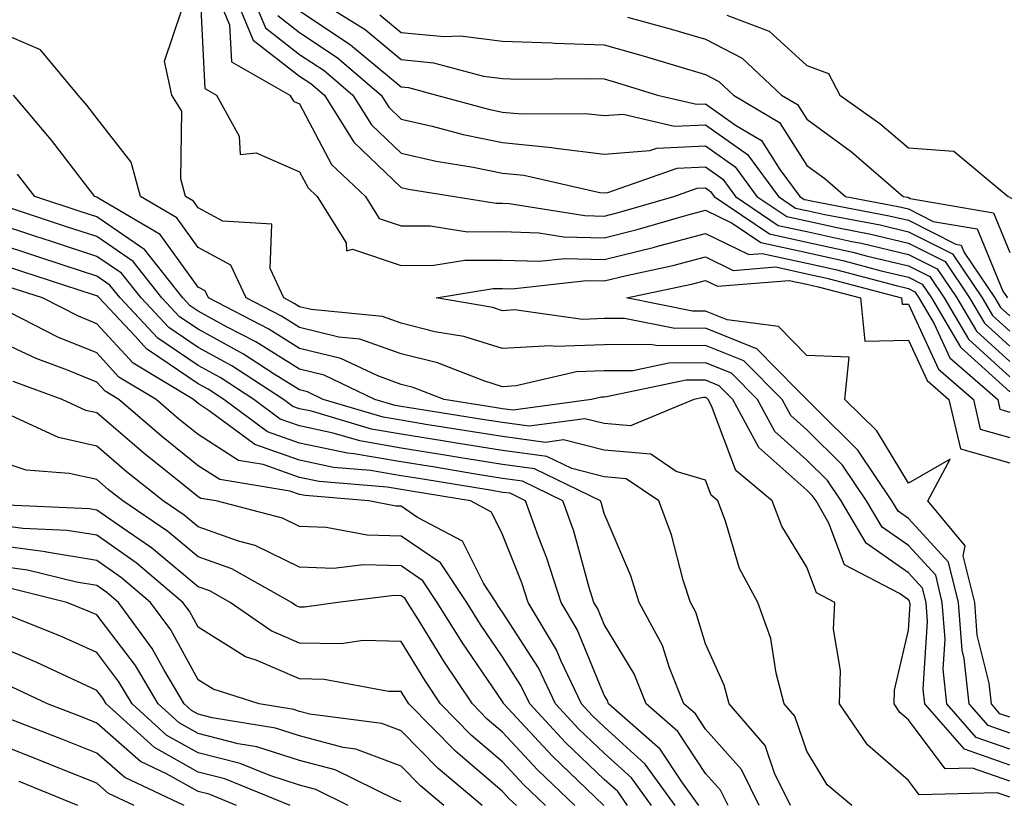
# Model space of a CAD drawing. Units: inches. Extents: x 1039763 to 1042403, y 7229258 to 7231898.
# Drawn here: x 1041250 to 1041348, y 7230172 to 7230249 of the extents above; entities that cross this region are included whole.
import ezdxf

# ---------------------------------------------------------------- set-up
doc = ezdxf.new("R2010")
doc.units = ezdxf.units.IN
doc.header["$MEASUREMENT"] = 0
doc.layers.add('Contour_10397229', color=7, linetype='Continuous', true_color=0x428a0b)

msp = doc.modelspace()

# ---------------------------------------------------------------- linework, layer by layer
at = {"layer": 'Contour_10397229'}
for points in [[(1041268.226, 7230251.744, 2897), (1041268.714, 7230242.574, 2897), (1041269.866, 7230241.92, 2897), (1041272.093, 7230237.867, 2897), (1041272.191, 7230236.061, 2897), (1041273.753, 7230236.227, 2897), (1041278.05, 7230234.352, 2897), (1041278.89, 7230232.76, 2897), (1041279.769, 7230231.92, 2897), (1041282.64, 7230227.34, 2897), (1041282.679, 7230226.559, 2897), (1041283.245, 7230226.725, 2897), (1041288.05, 7230225.133, 2897), (1041291.273, 7230225.143, 2897), (1041294.319, 7230225.651, 2897), (1041298.05, 7230225.66, 2897), (1041301.683, 7230225.543, 2897), (1041304.144, 7230225.817, 2897), (1041308.05, 7230225.729, 2897), (1041313.03, 7230226.94, 2897), (1041313.089, 7230226.959, 2897), (1041318.05, 7230228.268, 2897), (1041322.327, 7230226.197, 2897), (1041323.655, 7230226.305, 2897), (1041328.05, 7230225.358, 2897), (1041330.862, 7230224.733, 2897), (1041336.839, 7230223.141, 2897), (1041338.05, 7230222.848, 2897), (1041338.675, 7230222.535, 2897), (1041339.085, 7230221.92, 2897), (1041340.589, 7230219.371, 2897), (1041342.151, 7230216.022, 2897), (1041346.859, 7230211.92, 2897), (1041347.073, 7230210.953, 2897), (1041348.05, 7230210.67, 2897)], [(1041269.866, 7230251.92, 2898), (1041271.136, 7230248.824, 2898), (1041271.331, 7230245.201, 2898), (1041277.093, 7230241.92, 2898), (1041277.444, 7230241.305, 2898), (1041278.05, 7230241.041, 2898), (1041281.194, 7230235.065, 2898), (1041284.534, 7230231.92, 2898), (1041285.882, 7230229.752, 2898), (1041288.05, 7230229.029, 2898), (1041290.921, 7230229.039, 2898), (1041294.593, 7230228.453, 2898), (1041298.05, 7230228.463, 2898), (1041301.624, 7230228.356, 2898), (1041304.085, 7230227.955, 2898), (1041308.05, 7230227.858, 2898), (1041311.312, 7230228.658, 2898), (1041316.214, 7230230.084, 2898), (1041318.05, 7230230.563, 2898), (1041320.667, 7230229.303, 2898), (1041323.499, 7230227.379, 2898), (1041328.05, 7230226.393, 2898), (1041331.722, 7230225.582, 2898), (1041335.355, 7230224.606, 2898), (1041338.05, 7230223.971, 2898), (1041339.417, 7230223.287, 2898), (1041340.335, 7230221.92, 2898), (1041343.206, 7230217.076, 2898), (1041348.05, 7230212.672, 2898)], [(1041271.566, 7230251.92, 2899), (1041273.46, 7230247.34, 2899), (1041278.05, 7230243.785, 2899), (1041279.163, 7230243.043, 2899), (1041280.491, 7230241.92, 2899), (1041283.382, 7230237.262, 2899), (1041288.05, 7230232.799, 2899), (1041288.773, 7230232.633, 2899), (1041293.323, 7230231.92, 2899), (1041297.405, 7230231.266, 2899), (1041298.05, 7230231.266, 2899), (1041298.714, 7230231.246, 2899), (1041306.155, 7230230.035, 2899), (1041308.05, 7230229.986, 2899), (1041309.593, 7230230.367, 2899), (1041314.925, 7230231.92, 2899), (1041317.23, 7230232.74, 2899), (1041318.05, 7230232.77, 2899), (1041318.558, 7230232.418, 2899), (1041318.909, 7230231.92, 2899), (1041324.359, 7230228.229, 2899), (1041328.05, 7230227.428, 2899), (1041332.562, 7230226.432, 2899), (1041333.89, 7230226.08, 2899), (1041338.05, 7230225.094, 2899), (1041340.159, 7230224.029, 2899), (1041341.585, 7230221.92, 2899), (1041343.987, 7230217.867, 2899), (1041348.05, 7230214.166, 2899)], [(1041273.284, 7230251.92, 2900), (1041274.671, 7230248.541, 2900), (1041278.05, 7230245.924, 2900), (1041280.452, 7230244.322, 2900), (1041283.284, 7230241.92, 2900), (1041285.12, 7230238.981, 2900), (1041288.05, 7230236.178, 2900), (1041291.507, 7230235.387, 2900), (1041295.159, 7230234.82, 2900), (1041298.05, 7230234.235, 2900), (1041300.159, 7230234.02, 2900), (1041307.64, 7230232.33, 2900), (1041308.05, 7230232.281, 2900), (1041308.441, 7230232.311, 2900), (1041315.257, 7230234.713, 2900), (1041318.05, 7230234.84, 2900), (1041319.769, 7230233.629, 2900), (1041321.019, 7230231.92, 2900), (1041325.218, 7230229.078, 2900), (1041328.05, 7230228.463, 2900), (1041332.484, 7230227.496, 2900), (1041333.441, 7230227.311, 2900), (1041338.05, 7230226.217, 2900), (1041340.901, 7230224.781, 2900), (1041342.835, 7230221.92, 2900), (1041344.769, 7230218.649, 2900), (1041348.05, 7230215.67, 2900)], [(1041278.831, 7230251.92, 2903), (1041284.495, 7230248.365, 2903), (1041288.05, 7230245.406, 2903), (1041291.234, 7230245.104, 2903), (1041296.175, 7230243.785, 2903), (1041298.05, 7230243.551, 2903), (1041299.632, 7230243.492, 2903), (1041306.429, 7230243.551, 2903), (1041308.05, 7230243.502, 2903), (1041309.28, 7230243.151, 2903), (1041313.323, 7230241.92, 2903), (1041317.151, 7230241.012, 2903), (1041318.05, 7230241.051, 2903), (1041321.019, 7230238.942, 2903), (1041323.558, 7230237.428, 2903), (1041325.374, 7230234.596, 2903), (1041327.347, 7230231.92, 2903), (1041327.776, 7230231.637, 2903), (1041328.05, 7230231.578, 2903), (1041328.48, 7230231.481, 2903), (1041336.155, 7230230.026, 2903), (1041338.05, 7230229.576, 2903), (1041342.737, 7230227.223, 2903), (1041343.265, 7230227.135, 2903), (1041343.558, 7230226.402, 2903), (1041346.585, 7230221.92, 2903), (1041347.132, 7230220.992, 2903), (1041348.05, 7230220.152, 2903)], [(1041320.159, 7230249.801, 2906), (1041324.339, 7230248.209, 2906), (1041328.05, 7230244.83, 2906), (1041330.179, 7230244.049, 2906), (1041331.312, 7230241.92, 2906), (1041335.237, 7230239.108, 2906), (1041338.05, 7230236.725, 2906), (1041342.523, 7230236.393, 2906), (1041347.874, 7230231.92, 2906), (1041348.03, 7230231.891, 2906), (1041348.05, 7230231.832, 2906), (1041348.226, 7230231.744, 2906), (1041357.581, 7230231.461, 2906), (1041358.05, 7230222.672, 2906), (1041358.753, 7230231.227, 2906), (1041358.636, 7230231.92, 2906), (1041358.987, 7230232.867, 2906), (1041361.058, 7230238.912, 2906), (1041362.366, 7230241.92, 2906), (1041360.901, 7230244.762, 2906), (1041358.05, 7230246.842, 2906), (1041355.101, 7230248.961, 2906), (1041354.319, 7230251.92, 2906)], [(1041348.05, 7230177.457, 2897), (1041344.749, 7230178.619, 2897), (1041341.859, 7230181.92, 2897), (1041341.487, 7230185.358, 2897), (1041341.683, 7230188.287, 2897), (1041341.39, 7230191.92, 2897), (1041340.745, 7230194.606, 2897), (1041338.05, 7230197.526, 2897), (1041335.472, 7230199.332, 2897), (1041333.929, 7230201.92, 2897), (1041331.566, 7230205.445, 2897), (1041328.05, 7230208.932, 2897), (1041326.468, 7230210.338, 2897), (1041325.609, 7230211.92, 2897), (1041321.839, 7230215.719, 2897), (1041318.05, 7230217.223, 2897), (1041313.343, 7230217.203, 2897), (1041312.62, 7230217.35, 2897), (1041308.05, 7230217.311, 2897), (1041303.265, 7230217.125, 2897), (1041302.776, 7230217.193, 2897), (1041298.05, 7230216.93, 2897), (1041294.241, 7230218.111, 2897), (1041291.37, 7230218.6, 2897), (1041288.05, 7230219.43, 2897), (1041286.214, 7230220.084, 2897), (1041279.183, 7230220.777, 2897), (1041278.05, 7230221.061, 2897), (1041277.523, 7230221.393, 2897), (1041276.487, 7230221.92, 2897), (1041275.14, 7230224.83, 2897), (1041275.316, 7230229.195, 2897), (1041270.472, 7230229.498, 2897), (1041268.05, 7230230.817, 2897), (1041267.581, 7230231.461, 2897), (1041266.8, 7230231.92, 2897), (1041266.331, 7230233.649, 2897), (1041266.448, 7230240.328, 2897), (1041265.452, 7230241.92, 2897), (1041264.71, 7230245.25, 2897), (1041266.448, 7230250.318, 2897)], [(1041275.882, 7230249.752, 2901), (1041278.05, 7230248.072, 2901), (1041281.741, 7230245.611, 2901), (1041286.077, 7230241.92, 2901), (1041286.839, 7230240.709, 2901), (1041288.05, 7230239.547, 2901), (1041291.116, 7230238.854, 2901), (1041294.163, 7230238.024, 2901), (1041298.05, 7230237.242, 2901), (1041302.894, 7230236.764, 2901), (1041303.304, 7230236.676, 2901), (1041308.05, 7230236.08, 2901), (1041312.581, 7230236.461, 2901), (1041313.265, 7230236.695, 2901), (1041318.05, 7230236.91, 2901), (1041320.98, 7230234.84, 2901), (1041323.128, 7230231.92, 2901), (1041326.058, 7230229.938, 2901), (1041328.05, 7230229.508, 2901), (1041331.155, 7230228.824, 2901), (1041334.339, 7230228.219, 2901), (1041338.05, 7230227.33, 2901), (1041341.663, 7230225.524, 2901), (1041344.085, 7230221.92, 2901), (1041345.55, 7230219.43, 2901), (1041348.05, 7230217.164, 2901)], [(1041278.05, 7230250.221, 2902), (1041283.03, 7230246.901, 2902), (1041283.265, 7230246.705, 2902), (1041288.05, 7230242.721, 2902), (1041288.773, 7230242.652, 2902), (1041291.546, 7230241.92, 2902), (1041296.663, 7230240.524, 2902), (1041298.05, 7230240.24, 2902), (1041299.905, 7230240.065, 2902), (1041306.234, 7230240.113, 2902), (1041308.05, 7230239.889, 2902), (1041309.925, 7230240.045, 2902), (1041314.984, 7230238.844, 2902), (1041318.05, 7230238.981, 2902), (1041322.191, 7230236.051, 2902), (1041325.237, 7230231.92, 2902), (1041326.917, 7230230.787, 2902), (1041328.05, 7230230.543, 2902), (1041329.827, 7230230.152, 2902), (1041335.257, 7230229.117, 2902), (1041338.05, 7230228.453, 2902), (1041342.405, 7230226.276, 2902), (1041345.335, 7230221.92, 2902), (1041346.351, 7230220.211, 2902), (1041348.05, 7230218.658, 2902)], [(1041285.96, 7230249.83, 2904), (1041288.05, 7230248.092, 2904), (1041292.288, 7230247.682, 2904), (1041293.89, 7230247.76, 2904), (1041298.05, 7230247.213, 2904), (1041302.913, 7230247.047, 2904), (1041303.167, 7230247.037, 2904), (1041308.05, 7230246.881, 2904), (1041311.917, 7230245.777, 2904), (1041315.198, 7230244.781, 2904), (1041318.05, 7230243.942, 2904), (1041319.378, 7230243.248, 2904), (1041320.804, 7230241.92, 2904), (1041325.335, 7230239.205, 2904), (1041328.05, 7230234.977, 2904), (1041329.808, 7230233.688, 2904), (1041331.859, 7230231.92, 2904), (1041337.054, 7230230.934, 2904), (1041338.05, 7230230.699, 2904), (1041340.491, 7230229.469, 2904), (1041344.847, 7230228.727, 2904), (1041347.366, 7230222.594, 2904), (1041347.835, 7230221.92, 2904)], [(1041310.374, 7230249.596, 2905), (1041314.573, 7230248.443, 2905), (1041318.05, 7230247.418, 2905), (1041321.683, 7230245.543, 2905), (1041325.55, 7230241.92, 2905), (1041327.112, 7230240.983, 2905), (1041328.05, 7230239.527, 2905), (1041332.444, 7230236.315, 2905), (1041337.542, 7230231.92, 2905), (1041337.972, 7230231.842, 2905), (1041338.05, 7230231.822, 2905), (1041338.245, 7230231.715, 2905), (1041346.448, 7230230.309, 2905), (1041348.05, 7230226.393, 2905)], [(1041348.05, 7230175.885, 2898), (1041343.577, 7230177.457, 2898), (1041339.671, 7230181.92, 2898), (1041339.515, 7230183.385, 2898), (1041339.944, 7230190.026, 2898), (1041339.808, 7230191.92, 2898), (1041339.456, 7230193.326, 2898), (1041338.05, 7230194.85, 2898), (1041333.89, 7230197.76, 2898), (1041331.429, 7230201.92, 2898), (1041330.081, 7230203.951, 2898), (1041328.05, 7230205.953, 2898), (1041324.905, 7230208.766, 2898), (1041323.187, 7230211.92, 2898), (1041320.628, 7230214.498, 2898), (1041318.05, 7230215.524, 2898), (1041314.456, 7230215.504, 2898), (1041310.882, 7230214.752, 2898), (1041308.05, 7230214.733, 2898), (1041305.335, 7230214.635, 2898), (1041299.378, 7230213.258, 2898), (1041298.05, 7230213.18, 2898), (1041296.214, 7230213.746, 2898), (1041291.644, 7230215.524, 2898), (1041288.05, 7230216.422, 2898), (1041283.987, 7230217.867, 2898), (1041281.898, 7230218.072, 2898), (1041278.05, 7230219.01, 2898), (1041276.253, 7230220.133, 2898), (1041272.776, 7230221.92, 2898), (1041271.273, 7230225.152, 2898), (1041268.05, 7230226.901, 2898), (1041265.941, 7230229.82, 2898), (1041262.347, 7230231.92, 2898), (1041261.429, 7230235.299, 2898), (1041258.05, 7230239.625, 2898), (1041257.054, 7230240.924, 2898), (1041256.214, 7230241.92, 2898), (1041252.503, 7230246.363, 2898), (1041248.05, 7230248.287, 2898)], [(1041348.05, 7230174.303, 2899), (1041344.378, 7230175.602, 2899), (1041341.663, 7230175.533, 2899), (1041338.05, 7230180.367, 2899), (1041337.21, 7230181.09, 2899), (1041336.644, 7230181.92, 2899), (1041336.683, 7230183.287, 2899), (1041338.05, 7230189.195, 2899), (1041338.226, 7230191.754, 2899), (1041338.206, 7230191.92, 2899), (1041338.167, 7230192.047, 2899), (1041338.05, 7230192.184, 2899), (1041337.191, 7230192.789, 2899), (1041331.761, 7230195.641, 2899), (1041330.218, 7230199.742, 2899), (1041328.948, 7230201.92, 2899), (1041328.577, 7230202.457, 2899), (1041328.05, 7230202.985, 2899), (1041323.323, 7230207.193, 2899), (1041320.765, 7230211.92, 2899), (1041319.417, 7230213.277, 2899), (1041318.05, 7230213.824, 2899), (1041316.155, 7230213.815, 2899), (1041308.284, 7230212.164, 2899), (1041308.05, 7230212.154, 2899), (1041307.816, 7230212.154, 2899), (1041306.819, 7230211.92, 2899), (1041299.105, 7230210.865, 2899), (1041298.05, 7230211.012, 2899), (1041297.269, 7230211.139, 2899), (1041292.308, 7230211.92, 2899), (1041289.241, 7230213.111, 2899), (1041288.05, 7230213.404, 2899), (1041285.745, 7230214.235, 2899), (1041282.112, 7230215.973, 2899), (1041278.05, 7230216.959, 2899), (1041275.003, 7230218.863, 2899), (1041269.066, 7230221.92, 2899), (1041268.734, 7230222.613, 2899), (1041268.05, 7230222.985, 2899), (1041264.3, 7230228.18, 2899), (1041258.245, 7230231.715, 2899), (1041258.05, 7230231.852, 2899), (1041258.011, 7230231.871, 2899), (1041257.855, 7230231.92, 2899), (1041257.171, 7230232.799, 2899), (1041253.577, 7230237.457, 2899), (1041249.827, 7230241.92, 2899)], [(1041348.05, 7230172.731, 2900), (1041346.8, 7230173.17, 2900), (1041339.105, 7230172.965, 2900), (1041338.05, 7230174.371, 2900), (1041334.026, 7230177.887, 2900), (1041331.253, 7230181.92, 2900), (1041331.351, 7230185.211, 2900), (1041330.687, 7230189.283, 2900), (1041330.804, 7230191.92, 2900), (1041329.007, 7230192.867, 2900), (1041328.05, 7230195.397, 2900), (1041325.569, 7230199.449, 2900), (1041324.612, 7230201.92, 2900), (1041321.038, 7230204.908, 2900), (1041318.655, 7230211.305, 2900), (1041318.323, 7230211.92, 2900), (1041318.187, 7230212.057, 2900), (1041318.05, 7230212.115, 2900), (1041317.855, 7230212.115, 2900), (1041316.917, 7230211.92, 2900), (1041310.648, 7230209.313, 2900), (1041308.05, 7230209.537, 2900), (1041306.155, 7230210.026, 2900), (1041300.687, 7230209.283, 2900), (1041298.05, 7230209.635, 2900), (1041296.077, 7230209.957, 2900), (1041288.87, 7230211.1, 2900), (1041288.05, 7230211.227, 2900), (1041287.464, 7230211.334, 2900), (1041285.472, 7230211.92, 2900), (1041280.452, 7230214.322, 2900), (1041278.05, 7230214.908, 2900), (1041273.734, 7230217.604, 2900), (1041270.901, 7230219.059, 2900), (1041268.05, 7230220.621, 2900), (1041267.269, 7230221.149, 2900), (1041266.546, 7230221.92, 2900), (1041262.776, 7230226.656, 2900), (1041258.05, 7230229.908, 2900), (1041256.526, 7230230.406, 2900), (1041251.937, 7230231.92, 2900), (1041250.237, 7230234.108, 2900)], [(1041332.484, 7230171.92, 2901), (1041330.062, 7230173.932, 2901), (1041328.05, 7230177.281, 2901), (1041326.859, 7230180.729, 2901), (1041325.823, 7230181.92, 2901), (1041325.023, 7230184.947, 2901), (1041324.495, 7230188.365, 2901), (1041323.226, 7230191.92, 2901), (1041321.409, 7230195.279, 2901), (1041320.042, 7230199.918, 2901), (1041319.261, 7230201.92, 2901), (1041318.597, 7230202.477, 2901), (1041318.05, 7230203.971, 2901), (1041315.159, 7230204.82, 2901), (1041312.659, 7230206.52, 2901), (1041308.05, 7230206.92, 2901), (1041304.066, 7230207.936, 2901), (1041302.269, 7230207.692, 2901), (1041298.05, 7230208.258, 2901), (1041294.905, 7230208.776, 2901), (1041290.491, 7230209.469, 2901), (1041288.05, 7230209.869, 2901), (1041286.292, 7230210.162, 2901), (1041280.374, 7230211.92, 2901), (1041278.812, 7230212.672, 2901), (1041278.05, 7230212.858, 2901), (1041275.55, 7230214.42, 2901), (1041272.523, 7230216.393, 2901), (1041268.05, 7230218.834, 2901), (1041266.214, 7230220.074, 2901), (1041264.476, 7230221.92, 2901), (1041261.624, 7230225.504, 2901), (1041258.05, 7230227.965, 2901), (1041255.062, 7230228.942, 2901), (1041249.046, 7230230.924, 2901)], [(1041326.429, 7230171.92, 2902), (1041324.866, 7230175.104, 2902), (1041323.929, 7230177.809, 2902), (1041320.374, 7230181.92, 2902), (1041319.886, 7230183.766, 2902), (1041318.05, 7230187.828, 2902), (1041317.093, 7230190.953, 2902), (1041316.566, 7230191.92, 2902), (1041315.862, 7230194.108, 2902), (1041314.71, 7230198.57, 2902), (1041313.441, 7230201.92, 2902), (1041310.237, 7230204.108, 2902), (1041308.05, 7230204.293, 2902), (1041304.866, 7230205.113, 2902), (1041302.425, 7230206.295, 2902), (1041298.05, 7230206.891, 2902), (1041293.714, 7230207.594, 2902), (1041292.132, 7230207.848, 2902), (1041288.05, 7230208.502, 2902), (1041285.14, 7230209, 2902), (1041279.222, 7230210.758, 2902), (1041278.05, 7230211.002, 2902), (1041277.366, 7230211.236, 2902), (1041276.448, 7230211.92, 2902), (1041271.37, 7230215.24, 2902), (1041268.05, 7230217.047, 2902), (1041265.14, 7230219.01, 2902), (1041262.425, 7230221.92, 2902), (1041260.472, 7230224.352, 2902), (1041258.05, 7230226.022, 2902), (1041253.597, 7230227.477, 2902), (1041251.956, 7230228.014, 2902), (1041248.05, 7230229.293, 2902)], [(1041323.343, 7230171.92, 2903), (1041321.605, 7230175.475, 2903), (1041318.05, 7230179.42, 2903), (1041317.054, 7230180.934, 2903), (1041315.921, 7230181.92, 2903), (1041314.515, 7230185.465, 2903), (1041313.812, 7230187.692, 2903), (1041311.526, 7230191.92, 2903), (1041310.687, 7230194.557, 2903), (1041308.05, 7230200.699, 2903), (1041307.796, 7230201.656, 2903), (1041307.698, 7230201.92, 2903), (1041301.214, 7230205.084, 2903), (1041298.05, 7230205.514, 2903), (1041293.753, 7230206.207, 2903), (1041292.542, 7230206.412, 2903), (1041288.05, 7230207.135, 2903), (1041283.968, 7230207.838, 2903), (1041281.351, 7230208.61, 2903), (1041278.05, 7230209.313, 2903), (1041276.116, 7230209.996, 2903), (1041273.519, 7230211.92, 2903), (1041270.218, 7230214.078, 2903), (1041268.05, 7230215.26, 2903), (1041264.085, 7230217.945, 2903), (1041260.355, 7230221.92, 2903), (1041259.339, 7230223.199, 2903), (1041258.05, 7230224.078, 2903), (1041254.847, 7230225.123, 2903), (1041252.132, 7230226.002, 2903), (1041248.05, 7230227.34, 2903)], [(1041320.276, 7230171.92, 2904), (1041319.534, 7230173.414, 2904), (1041318.05, 7230175.065, 2904), (1041315.335, 7230179.195, 2904), (1041312.21, 7230181.92, 2904), (1041311.019, 7230184.899, 2904), (1041308.05, 7230189.752, 2904), (1041307.425, 7230191.295, 2904), (1041307.034, 7230191.92, 2904), (1041306.585, 7230193.395, 2904), (1041305.081, 7230198.951, 2904), (1041304.007, 7230201.92, 2904), (1041300.003, 7230203.883, 2904), (1041298.05, 7230204.137, 2904), (1041295.394, 7230204.576, 2904), (1041291.37, 7230205.24, 2904), (1041288.05, 7230205.777, 2904), (1041283.401, 7230206.568, 2904), (1041282.757, 7230206.627, 2904), (1041278.05, 7230207.623, 2904), (1041274.866, 7230208.746, 2904), (1041270.589, 7230211.92, 2904), (1041269.046, 7230212.926, 2904), (1041268.05, 7230213.473, 2904), (1041263.245, 7230216.715, 2904), (1041262.991, 7230216.871, 2904), (1041261.819, 7230218.16, 2904), (1041258.284, 7230221.92, 2904), (1041258.187, 7230222.047, 2904), (1041258.05, 7230222.135, 2904), (1041257.718, 7230222.242, 2904), (1041250.667, 7230224.527, 2904), (1041248.05, 7230225.387, 2904)], [(1041348.05, 7230179.039, 2896), (1041345.921, 7230179.791, 2896), (1041344.046, 7230181.92, 2896), (1041343.558, 7230186.412, 2896), (1041343.362, 7230187.233, 2896), (1041342.991, 7230191.92, 2896), (1041342.015, 7230195.885, 2896), (1041338.05, 7230200.192, 2896), (1041337.034, 7230200.904, 2896), (1041336.429, 7230201.92, 2896), (1041333.148, 7230206.832, 2896), (1041333.069, 7230206.94, 2896), (1041328.968, 7230211.002, 2896), (1041328.05, 7230211.91, 2896), (1041327.093, 7230212.867, 2896), (1041323.069, 7230216.949, 2896), (1041323.011, 7230216.949, 2896), (1041318.05, 7230218.932, 2896), (1041315.042, 7230218.912, 2896), (1041310.062, 7230219.908, 2896), (1041308.05, 7230219.889, 2896), (1041305.941, 7230219.811, 2896), (1041299.222, 7230220.738, 2896), (1041298.05, 7230220.67, 2896), (1041297.093, 7230220.973, 2896), (1041291.507, 7230221.92, 2896), (1041297.112, 7230222.848, 2896), (1041298.05, 7230222.848, 2896), (1041298.948, 7230222.828, 2896), (1041306.331, 7230223.639, 2896), (1041308.05, 7230223.6, 2896), (1041310.257, 7230224.137, 2896), (1041314.847, 7230225.123, 2896), (1041318.05, 7230225.963, 2896), (1041320.784, 7230224.645, 2896), (1041324.984, 7230224.977, 2896), (1041328.05, 7230224.313, 2896), (1041330.023, 7230223.883, 2896), (1041337.366, 7230221.92, 2896), (1041337.425, 7230221.295, 2896), (1041338.05, 7230221.315, 2896), (1041341.038, 7230214.908, 2896), (1041344.456, 7230211.92, 2896), (1041345.14, 7230209.01, 2896), (1041348.05, 7230208.17, 2896)], [(1041348.05, 7230180.611, 2895), (1041347.073, 7230180.953, 2895), (1041346.234, 7230181.92, 2895), (1041346.019, 7230183.951, 2895), (1041344.827, 7230188.707, 2895), (1041344.593, 7230191.92, 2895), (1041343.46, 7230196.51, 2895), (1041343.636, 7230197.496, 2895), (1041339.964, 7230201.92, 2895), (1041342.171, 7230206.041, 2895), (1041338.05, 7230203.678, 2895), (1041334.944, 7230208.815, 2895), (1041331.8, 7230211.92, 2895), (1041332.21, 7230216.08, 2895), (1041328.05, 7230216.246, 2895), (1041325.237, 7230219.098, 2895), (1041320.198, 7230219.781, 2895), (1041318.05, 7230220.631, 2895), (1041316.761, 7230220.621, 2895), (1041310.257, 7230221.92, 2895), (1041316.663, 7230223.297, 2895), (1041318.05, 7230223.658, 2895), (1041319.222, 7230223.092, 2895), (1041326.312, 7230223.658, 2895), (1041328.05, 7230223.277, 2895), (1041329.163, 7230223.033, 2895), (1041333.323, 7230221.92, 2895), (1041333.773, 7230217.652, 2895), (1041338.05, 7230217.779, 2895), (1041339.905, 7230213.785, 2895), (1041342.034, 7230211.92, 2895), (1041343.206, 7230207.067, 2895), (1041348.05, 7230205.67, 2895)], [(1041317.405, 7230171.92, 2905), (1041315.706, 7230174.254, 2905), (1041313.597, 7230177.467, 2905), (1041308.499, 7230181.92, 2905), (1041308.382, 7230182.252, 2905), (1041308.05, 7230182.779, 2905), (1041305.394, 7230189.264, 2905), (1041303.812, 7230191.92, 2905), (1041302.425, 7230196.295, 2905), (1041301.605, 7230198.375, 2905), (1041300.316, 7230201.92, 2905), (1041298.792, 7230202.672, 2905), (1041298.05, 7230202.77, 2905), (1041297.034, 7230202.936, 2905), (1041290.198, 7230204.068, 2905), (1041288.05, 7230204.41, 2905), (1041285.042, 7230204.928, 2905), (1041281.37, 7230205.231, 2905), (1041278.05, 7230205.934, 2905), (1041273.616, 7230207.496, 2905), (1041269.144, 7230210.817, 2905), (1041268.05, 7230211.52, 2905), (1041267.835, 7230211.695, 2905), (1041267.581, 7230211.92, 2905), (1041261.624, 7230215.494, 2905), (1041258.05, 7230219.371, 2905), (1041256.234, 7230220.113, 2905), (1041252.698, 7230221.92, 2905), (1041249.183, 7230223.053, 2905)], [(1041315.062, 7230171.92, 2906), (1041312.112, 7230175.992, 2906), (1041308.05, 7230179.654, 2906), (1041306.898, 7230180.768, 2906), (1041305.823, 7230181.92, 2906), (1041303.831, 7230186.149, 2906), (1041303.382, 7230187.242, 2906), (1041300.569, 7230191.92, 2906), (1041299.964, 7230193.844, 2906), (1041298.05, 7230198.629, 2906), (1041296.956, 7230200.826, 2906), (1041294.886, 7230201.92, 2906), (1041289.026, 7230202.887, 2906), (1041288.05, 7230203.043, 2906), (1041286.683, 7230203.277, 2906), (1041279.964, 7230203.834, 2906), (1041278.05, 7230204.244, 2906), (1041274.456, 7230205.514, 2906), (1041272.034, 7230205.914, 2906), (1041268.05, 7230208.463, 2906), (1041266.136, 7230209.996, 2906), (1041263.909, 7230211.92, 2906), (1041260.237, 7230214.117, 2906), (1041258.05, 7230216.5, 2906), (1041254.202, 7230218.072, 2906), (1041249.495, 7230220.475, 2906)], [(1041312.718, 7230171.92, 2907), (1041310.765, 7230174.635, 2907), (1041308.05, 7230177.076, 2907), (1041305.569, 7230179.44, 2907), (1041303.265, 7230181.92, 2907), (1041301.605, 7230185.465, 2907), (1041298.05, 7230190.953, 2907), (1041297.659, 7230191.529, 2907), (1041297.405, 7230191.92, 2907), (1041296.155, 7230193.805, 2907), (1041294.085, 7230197.955, 2907), (1041289.671, 7230200.289, 2907), (1041288.05, 7230201.402, 2907), (1041287.542, 7230201.422, 2907), (1041284.866, 7230201.92, 2907), (1041278.577, 7230202.447, 2907), (1041278.05, 7230202.555, 2907), (1041277.073, 7230202.897, 2907), (1041270.179, 7230204.039, 2907), (1041268.05, 7230205.397, 2907), (1041264.437, 7230208.297, 2907), (1041260.237, 7230211.92, 2907), (1041258.87, 7230212.74, 2907), (1041258.05, 7230213.629, 2907), (1041255.159, 7230214.811, 2907), (1041252.073, 7230215.943, 2907), (1041248.05, 7230217.838, 2907)], [(1041310.374, 7230171.92, 2908), (1041309.398, 7230173.277, 2908), (1041308.05, 7230174.488, 2908), (1041304.261, 7230178.121, 2908), (1041300.726, 7230181.92, 2908), (1041299.866, 7230183.736, 2908), (1041298.05, 7230186.549, 2908), (1041295.862, 7230189.742, 2908), (1041294.515, 7230191.92, 2908), (1041291.937, 7230195.807, 2908), (1041288.05, 7230198.463, 2908), (1041284.691, 7230198.561, 2908), (1041280.667, 7230199.313, 2908), (1041278.05, 7230199.41, 2908), (1041276.37, 7230200.231, 2908), (1041269.827, 7230201.92, 2908), (1041268.304, 7230202.174, 2908), (1041268.05, 7230202.33, 2908), (1041265.98, 7230203.99, 2908), (1041262.718, 7230206.588, 2908), (1041258.05, 7230210.592, 2908), (1041256.976, 7230210.836, 2908), (1041254.632, 7230211.92, 2908), (1041249.808, 7230213.688, 2908)], [(1041308.03, 7230171.92, 2909), (1041302.933, 7230176.793, 2909), (1041299.847, 7230180.113, 2909), (1041298.187, 7230181.92, 2909), (1041298.128, 7230182.008, 2909), (1041298.05, 7230182.145, 2909), (1041294.085, 7230187.945, 2909), (1041291.605, 7230191.92, 2909), (1041290.179, 7230194.059, 2909), (1041288.05, 7230195.524, 2909), (1041284.339, 7230195.621, 2909), (1041281.39, 7230195.27, 2909), (1041278.05, 7230195.397, 2909), (1041273.655, 7230197.526, 2909), (1041272.015, 7230197.955, 2909), (1041268.05, 7230199.371, 2909), (1041266.663, 7230200.524, 2909), (1041264.593, 7230201.92, 2909), (1041260.941, 7230204.82, 2909), (1041258.05, 7230207.311, 2909), (1041254.28, 7230208.16, 2909), (1041249.651, 7230210.309, 2909)], [(1041305.159, 7230171.92, 2910), (1041301.526, 7230175.387, 2910), (1041298.05, 7230179.147, 2910), (1041296.546, 7230180.416, 2910), (1041295.081, 7230181.92, 2910), (1041292.249, 7230186.119, 2910), (1041289.769, 7230190.201, 2910), (1041288.694, 7230191.92, 2910), (1041288.441, 7230192.311, 2910), (1041288.05, 7230192.574, 2910), (1041287.366, 7230192.594, 2910), (1041281.8, 7230191.92, 2910), (1041278.538, 7230191.442, 2910), (1041278.05, 7230191.451, 2910), (1041277.718, 7230191.588, 2910), (1041277.249, 7230191.92, 2910), (1041271.37, 7230195.24, 2910), (1041268.05, 7230196.422, 2910), (1041265.042, 7230198.922, 2910), (1041260.609, 7230201.92, 2910), (1041259.183, 7230203.053, 2910), (1041258.05, 7230204.02, 2910), (1041255.335, 7230204.635, 2910), (1041251.077, 7230204.957, 2910), (1041248.05, 7230205.983, 2910)], [(1041302.288, 7230171.92, 2911), (1041300.12, 7230173.99, 2911), (1041298.05, 7230176.227, 2911), (1041294.964, 7230178.844, 2911), (1041291.937, 7230181.92, 2911), (1041290.374, 7230184.254, 2911), (1041288.05, 7230188.072, 2911), (1041284.3, 7230188.16, 2911), (1041282.132, 7230187.848, 2911), (1041278.05, 7230187.916, 2911), (1041275.237, 7230189.117, 2911), (1041271.214, 7230191.92, 2911), (1041269.202, 7230193.063, 2911), (1041268.05, 7230193.473, 2911), (1041263.441, 7230197.311, 2911), (1041261.038, 7230198.932, 2911), (1041258.05, 7230201.022, 2911), (1041257.288, 7230201.149, 2911), (1041248.441, 7230201.529, 2911)], [(1041299.417, 7230171.92, 2912), (1041298.714, 7230172.584, 2912), (1041298.05, 7230173.307, 2912), (1041293.401, 7230177.262, 2912), (1041288.812, 7230181.92, 2912), (1041288.499, 7230182.379, 2912), (1041288.05, 7230183.131, 2912), (1041286.819, 7230183.16, 2912), (1041280.472, 7230184.342, 2912), (1041278.05, 7230184.381, 2912), (1041273.753, 7230186.217, 2912), (1041272.698, 7230186.559, 2912), (1041268.05, 7230189.469, 2912), (1041267.191, 7230191.051, 2912), (1041266.546, 7230191.92, 2912), (1041261.937, 7230195.817, 2912), (1041258.05, 7230198.541, 2912), (1041255.14, 7230199.02, 2912), (1041250.765, 7230199.205, 2912), (1041248.05, 7230199.567, 2912)], [(1041296.038, 7230171.92, 2913), (1041291.702, 7230175.563, 2913), (1041288.05, 7230179.274, 2913), (1041286.136, 7230180.006, 2913), (1041279.046, 7230180.924, 2913), (1041278.05, 7230181.188, 2913), (1041277.484, 7230181.363, 2913), (1041274.066, 7230181.92, 2913), (1041269.515, 7230183.375, 2913), (1041268.05, 7230184.293, 2913), (1041265.355, 7230189.215, 2913), (1041263.362, 7230191.92, 2913), (1041260.491, 7230194.352, 2913), (1041258.05, 7230196.061, 2913), (1041253.109, 7230196.871, 2913), (1041253.011, 7230196.891, 2913), (1041248.05, 7230197.555, 2913)], [(1041292.249, 7230171.92, 2914), (1041289.964, 7230173.834, 2914), (1041288.05, 7230175.777, 2914), (1041283.597, 7230177.467, 2914), (1041282.347, 7230177.633, 2914), (1041278.05, 7230178.766, 2914), (1041275.667, 7230179.527, 2914), (1041269.417, 7230180.543, 2914), (1041268.05, 7230180.895, 2914), (1041267.386, 7230181.266, 2914), (1041266.663, 7230181.92, 2914), (1041264.651, 7230185.328, 2914), (1041263.519, 7230187.389, 2914), (1041260.179, 7230191.92, 2914), (1041259.026, 7230192.897, 2914), (1041258.05, 7230193.58, 2914), (1041256.058, 7230193.902, 2914), (1041251.234, 7230195.113, 2914), (1041248.05, 7230195.533, 2914)], [(1041288.05, 7230172.272, 2915), (1041287.484, 7230172.496, 2915), (1041281.546, 7230175.416, 2915), (1041278.05, 7230176.344, 2915), (1041273.831, 7230177.701, 2915), (1041271.976, 7230178.004, 2915), (1041268.05, 7230178.99, 2915), (1041266.175, 7230180.045, 2915), (1041264.105, 7230181.92, 2915), (1041261.859, 7230185.719, 2915), (1041258.05, 7230190.69, 2915), (1041257.21, 7230191.07, 2915), (1041255.101, 7230191.92, 2915), (1041249.456, 7230193.326, 2915)], [(1041282.835, 7230171.92, 2916), (1041279.632, 7230173.502, 2916), (1041278.05, 7230173.912, 2916), (1041275.101, 7230174.86, 2916), (1041272.171, 7230176.051, 2916), (1041268.05, 7230177.086, 2916), (1041264.964, 7230178.824, 2916), (1041261.546, 7230181.92, 2916), (1041260.237, 7230184.108, 2916), (1041258.05, 7230186.979, 2916), (1041254.651, 7230188.522, 2916), (1041249.3, 7230190.68, 2916)], [(1041277.112, 7230171.92, 2917), (1041270.667, 7230174.527, 2917), (1041268.05, 7230175.182, 2917), (1041263.734, 7230177.613, 2917), (1041258.968, 7230181.92, 2917), (1041258.636, 7230182.496, 2917), (1041258.05, 7230183.258, 2917), (1041255.589, 7230184.381, 2917), (1041252.132, 7230186.012, 2917), (1041248.05, 7230187.74, 2917)], [(1041271.839, 7230171.92, 2918), (1041269.144, 7230173.014, 2918), (1041268.05, 7230173.287, 2918), (1041264.925, 7230175.045, 2918), (1041262.366, 7230176.246, 2918), (1041258.05, 7230180.026, 2918), (1041256.702, 7230180.572, 2918), (1041253.206, 7230181.92, 2918), (1041249.71, 7230183.58, 2918)], [(1041266.663, 7230171.92, 2919), (1041260.804, 7230174.664, 2919), (1041258.05, 7230177.067, 2919), (1041254.593, 7230178.453, 2919), (1041249.573, 7230180.397, 2919)], [(1041261.722, 7230171.92, 2920), (1041259.222, 7230173.092, 2920), (1041258.05, 7230174.117, 2920), (1041254.398, 7230175.572, 2920), (1041252.484, 7230176.354, 2920), (1041248.05, 7230178.092, 2920)], [(1041256.175, 7230171.92, 2921), (1041250.394, 7230174.264, 2921)]]:
    msp.add_polyline3d(points, dxfattribs=at)

doc.saveas('drawing.dxf')
